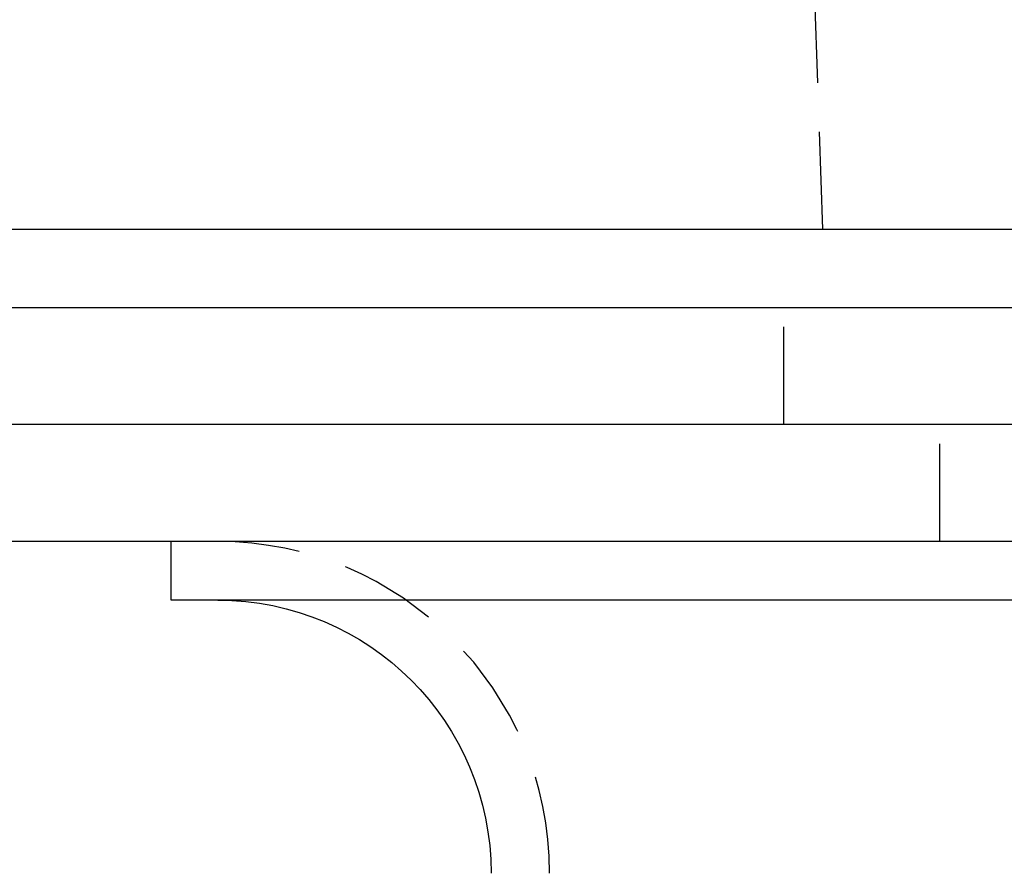
# Model space of a CAD drawing. Extents: x 1156 to 2481, y -90 to 566.
# Drawn here: x 2262 to 2287, y 438 to 460 of the extents above; entities that cross this region are included whole.
import ezdxf

# ---------------------------------------------------------------- set-up
doc = ezdxf.new("R2010")
doc.units = 0
doc.header["$LTSCALE"] = 10
doc.linetypes.add('VERDECKT', pattern=[0.375, 0.25, -0.125])
doc.layers.get('0').update_dxf_attribs({"linetype": 'CONTINUOUS'})
doc.layers.add('STEMPEL', color=3, linetype='CONTINUOUS')

# ---------------------------------------------------------------- blocks, each defined once
blk = doc.blocks.new('A$CD00892A5')
at = {"color": 1, "linetype": 'VERDECKT', "extrusion": (-2e-16, 1, -2e-16)}
for p, q in [((-237.91057, 99.53861), (-239.83121, 154.53861)), ((-238.91057, 94.53635), (-238.91057, 97.53635)), ((-234.91057, 91.53635), (-234.91057, 94.53635))]:
    blk.add_line(p, q, dxfattribs=at)
at = {"extrusion": (-2e-16, 1, -2e-16)}
for p, q in [((-283.89579, 99.53861), (-46.91057, 99.53861)), ((-308.91057, 97.53635), (-38.91057, 97.53635)), ((-38.91057, 94.53635), (-308.91057, 94.53635)), ((-38.91057, 94.53635), (-308.91057, 94.53635)), ((-38.91057, 91.53635), (-308.91057, 91.53635)), ((-254.61057, 90.03635), (-254.61057, 91.53635)), ((-228.61057, 90.03635), (-254.61057, 90.03635))]:
    blk.add_line(p, q, dxfattribs=at)
at = {"color": 1, "linetype": 'VERDECKT'}
blk.add_arc((-253.41057, 83.03635), 8.5, 360, 90, dxfattribs=at)
at = {"extrusion": (0, -2e-16, -1)}
blk.add_arc((253.41057, 83.03635), 7, 90, 180, dxfattribs=at)

msp = doc.modelspace()

# ---------------------------------------------------------------- block references
at = {"layer": 'STEMPEL'}
msp.add_blockref('A$CD00892A5', (2520.044, 355.34, -119.428), dxfattribs=at)

doc.saveas('drawing.dxf')
